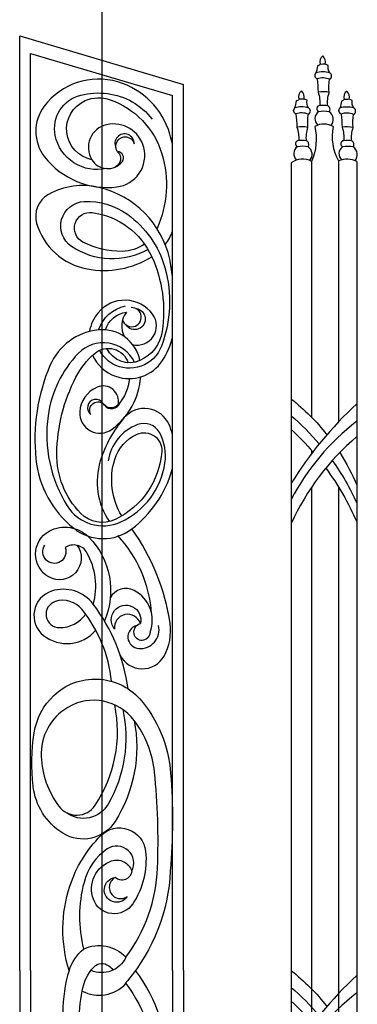
# Model space of a CAD drawing. Units: millimetres. Extents: x 13629 to 219393, y -6770 to 3458.
# Drawn here: x 17120 to 17364, y -708 to 3 of the extents above; entities that cross this region are included whole.
import ezdxf

# ---------------------------------------------------------------- set-up
doc = ezdxf.new("R2010")
doc.units = ezdxf.units.MM

# ---------------------------------------------------------------- blocks, each defined once
blk = doc.blocks.new('rgeqrqwrtjj')
at = {"lineweight": 30}
for p, q in [((18491.6, 1177.45), (17816.6, 1177.45)), ((18491.6, 1177.45), (19166.6, 1177.45)), ((19166.6, 1177.45), (19131.61, 1059.03)), ((18491.6, 1169.61), (17829.18, 1169.61)), ((18491.6, 1169.61), (19154.02, 1169.61)), ((19154.02, 1169.61), (19123.73, 1067.1)), ((18491.6, 1067.1), (17859.48, 1067.1)), ((18491.6, 1067.1), (19123.73, 1067.1)), ((18491.6, 1059.03), (17851.6, 1059.03)), ((18491.6, 1059.03), (19131.61, 1059.03))]:
    blk.add_line(p, q, dxfattribs=at)
for points in [[(18476.71, 1132.38, 0.337016), (18482.1, 1100.69, -0.150202), (18417.4, 1077.94, -0.035393), (18348.32, 1080.08, -0.138399), (18311.06, 1094.81, 0.192191), (18384.02, 1108.58, 0.411848), (18392.56, 1146.2, 0.228535), (18358.4, 1167.77, 0.067147), (18319.98, 1167, 0.166021), (18293.01, 1152.84, 0.420404), (18295.34, 1090.79, 0.163634), (18349.22, 1068.43, 0.041141), (18419.66, 1068.67, 0.147059), (18491.6, 1093.74, 0.147059)], [(18507.04, 1131.29, -0.32436), (18501.11, 1100.69, 0.150202), (18565.81, 1077.94, 0.035393), (18634.89, 1080.08, 0.138399), (18672.14, 1094.81, -0.192191), (18599.19, 1108.58, -0.411848), (18590.65, 1146.2, -0.228535), (18624.8, 1167.77, -0.067147), (18663.22, 1167, -0.166021), (18690.2, 1152.84, -0.420404), (18687.87, 1090.79, -0.163634), (18633.99, 1068.43, -0.041141), (18563.55, 1068.67, -0.165593), (18484.06, 1099.64, -0.020878), (18482.57, 1101.03, -0.020878)], [(18695.06, 1099.23, 0.128063), (18756.11, 1124.31, 0.32007), (18765.63, 1154.37, 0.597855), (18733.6, 1160.21, 0.407786), (18737.41, 1122.58, 0.222884)], [(18932.18, 1090.6, 0.38433), (18954.3, 1120.52, 0.274315), (18928.59, 1155.57, 0.127104), (18861.09, 1165.75, 0.200637), (18810.96, 1138.42, 0.346119), (18810.57, 1096.4, 0.157813), (18852.82, 1067.46, 0.006986), (18854.11, 1067.1, 0.006986)], [(18672.14, 1094.81, 0.381159), (18681.64, 1142.69, 0.277467), (18646.14, 1161.94, 0.149548), (18610.21, 1149.18, 0.518958), (18610.86, 1123, 0.199731), (18683.35, 1108.74, -0.1003)], [(18798.65, 1135.93, -0.799982), (18775.8, 1156.32, -0.592795), (18808.92, 1156.1, -0.333905), (18804.59, 1127.55, -0.304455), (18744.03, 1116.24, -185.056069)], [(18756.11, 1124.31, 0.197695), (18793.34, 1128.85, 0.440637), (18797.01, 1144.64, -1.659553), (18798.75, 1159.35, 0.31119)], [(18992.82, 1067.1, 0.016359), (19005.47, 1069.09, 0.287776), (19057.22, 1120.18, 0.186407), (19052.19, 1156.62, 0.351601), (19031.24, 1165.2, 0.281629), (18998.34, 1128.77, 0.188005), (19007.14, 1082.07)], [(19088.68, 1067.1, 0.012703), (19095.59, 1068.93, 0.254576), (19133.41, 1106.56, 0.313383), (19115.9, 1159.75, 0.339402), (19079.24, 1159.42, 0.262894), (19057.6, 1107.27, 0.451916), (19086.01, 1087.79, 0.406563), (19102.52, 1114.69, 0.512755), (19077.25, 1125.42, 0.518753), (19075.77, 1103.47, 0.618415), (19083.03, 1106.77, -1.18862), (19088.81, 1094.72, 1.280895), (19085.71, 1107.91)], [(18700.46, 1111.09, 0.141121), (18752.21, 1132.31, 0.314666), (18758.06, 1151.78, 0.852726), (18739.23, 1148.75, 0.240158), (18748.9, 1129.8, 0.324314)], [(18930.94, 1094.52, 0.522808), (18937.33, 1135.17, 0.157542), (18892.28, 1156.98, 0.175478), (18827.21, 1143.18, 0.378469), (18815.6, 1104.36, 0.2523), (18858.04, 1072.52, 0.162283), (18879.87, 1076.32, 0.375037), (18885.87, 1092.33, 0.272558), (18859.65, 1113.54, -13.508404)], [(19070.82, 1114.83, -0.419193), (19094.7, 1151.77, -0.402723), (19123.88, 1133.37, -0.092084), (19125.02, 1114.11, -0.199401), (19106.6, 1081.83, 3.807169)], [(18491.6, 1141.77, 0.156226), (18430.79, 1141.26, 0.116339), (18394.22, 1118.84, 0.632124), (18405.58, 1086.54, 0.173866), (18443.46, 1095.77, 0.613483), (18440.22, 1124.23, 0.421648), (18412.51, 1111.15, 0.422754), (18419.9, 1096.54, -0.786453), (18403.89, 1114.23, -0.185561), (18428.06, 1131, -0.105972), (18476.71, 1132.38, -4.118479)], [(18491.6, 1141.77, -0.156226), (18552.41, 1141.26, -0.116339), (18588.98, 1118.84, -0.632124), (18577.62, 1086.54, -0.173866), (18539.75, 1095.77, -0.613483), (18542.98, 1124.23, -0.421648), (18570.69, 1111.15, -0.422754), (18563.3, 1096.54, 0.786453), (18579.32, 1114.23, 0.185561), (18555.15, 1131, 0.129689), (18507.04, 1131.29, 4.118479)], [(18819.91, 1103.72, -0.213789), (18860.69, 1108.85, -0.216997), (18878.94, 1092.73, -0.567688), (18866.42, 1074.91, -0.268754), (18817.39, 1108.43, -0.321632), (18821.85, 1133.46, -0.199819), (18865.15, 1150.64, -0.115015), (18920.12, 1136.85, -0.097099), (18937.32, 1123.27, -0.53316), (18930.62, 1099.14)], [(19012.3, 1084.76, -0.284291), (19014.56, 1139.99, -0.721833), (19047.05, 1130.84, -0.168359), (19037.82, 1099.65, -0.170169), (18999.31, 1072.6, -0.160883), (18942.52, 1075.09, -0.460526), (18929.85, 1110.36, -0.140481), (18939.54, 1119.82, -6.759511)], [(18491.6, 1141.77, -0.138097), (18507.04, 1131.29, 0.414092)], [(18680.04, 1102.98, -0.186062), (18611.75, 1113.5, -0.448306), (18605.45, 1143.51, 1.084818)], [(19077.25, 1125.42, -0.733565), (19119.89, 1130.15, -0.190571), (19120.59, 1112.17, -0.239146), (19081.56, 1074.8, -0.181057), (19027.53, 1078.27)], [(18476.71, 1132.38, -0.148335), (18494.03, 1123.91, -0.386736), (18494.92, 1113.13, -0.01866), (18492, 1109.6, -0.01866)], [(18919.11, 1098.16, -0.157416), (18900.17, 1106.3, 0.612389), (18912.91, 1121.58, 0.284785), (18895.08, 1134.09, 0.637676), (18882.55, 1110.76, 0.216876), (18920.36, 1090.06, 0.216876)], [(19016.32, 1087.38, -0.155294), (19010.98, 1103.53, -0.1241), (19017.75, 1131.79, -0.83954), (19039.02, 1125.02, -0.257651), (19007.14, 1082.07, -0.145751), (18953.25, 1074.57, -0.255031), (18932.18, 1090.6, -0.405639), (18940.91, 1114.53)], [(18501.11, 1100.69, -0.406718), (18491.6, 1125.95, 0.963675)], [(18900.17, 1106.3, -0.49455), (18901.23, 1117.17, 1.214009), (18893.06, 1125.97, -0.963487), (18899.89, 1116.08, 0.599561), (18901.55, 1105.16, 0.810413)], [(18935.93, 1124.83, 0.201408), (18920.79, 1108.24, 0.346027), (18932.21, 1074.25, 0.090257), (18949.08, 1067.1, 0.090257)], [(18943.71, 1095.89, 0.70166), (18965.63, 1081.44, 0.485129), (18966.68, 1120.81, 0.130813), (18953.14, 1127.08, 0.130813)], [(18878.85, 1067.1, 0.038996), (18885.93, 1069.59, 0.552535), (18890.71, 1102.13, 0.102572), (18859.61, 1119.22, 0.226926), (18815.87, 1112.7)], [(18954.3, 1120.52, -0.262935), (18971.7, 1101.09, 0.804182)], [(18544.97, 1099.75, -1.569725), (18558.79, 1108.49, 1.394331)], [(18563.3, 1096.54, -0.63444), (18558.79, 1108.49, 1.064313), (18544.97, 1099.75, 1.957659)], [(18735.82, 1083.31, -0.816821), (18733.46, 1094.48, -0.455), (18742.2, 1090.31, 0.906624), (18738.16, 1108.99, -1.613251), (18742.2, 1090.31, -4.601906)], [(18735.82, 1083.31, 0.383408), (18766.1, 1094.76, 0.411706), (18760.7, 1111.98, 0.366899)], [(18954.34, 1115.51, -0.294565), (18967.02, 1100.28, 0.319766), (18949.23, 1101.64, 0.319766)], [(18719.17, 1104.87, 0.595414), (18718.63, 1073.23, 0.166467), (18742.09, 1068.86, 0.118674), (18810.57, 1096.4, -0.319541)], [(18749.36, 1082.14, 0.170912), (18805.66, 1106.49, -0.391723)], [(18961.6, 1103.19, 2.070788), (18970.37, 1096.88, 20.15297)], [(19083.03, 1106.77, -0.530038), (19071.88, 1108.6, -0.010742)], [(18482.57, 1101.03, -0.002381), (18482.1, 1100.69)], [(18740.78, 1092.89, 0.856523), (18724.07, 1091.36, 0.498214), (18740.69, 1077.1, 0.076535)], [(18969.67, 1093.52, -1.57662), (18957.93, 1100.65, 3.320601)], [(19016, 1072.34, 0.074704), (19025.54, 1067.1, 0.074704)]]:
    blk.add_lwpolyline(points, format="xyb", dxfattribs=at)
blk = doc.blocks.new('rwrkkk')
at = {"lineweight": 30}
for p, q in [((17713.9, -127.87), (17713.9, -127.32)), ((17746.56, -127.99), (17746.56, -127.45)), ((17712.21, -165.4), (17712.21, -1395.64)), ((17726.93, -164.4), (17726.93, -349.23)), ((17746.34, -164.05), (17746.34, -352.55)), ((17759.59, -164.52), (17759.59, -1396.96)), ((17726.93, -373.17), (17726.93, -375.44)), ((17726.93, -399.66), (17726.93, -1169.37)), ((17746.34, -399.53), (17746.34, -1172.69))]:
    blk.add_line(p, q, dxfattribs=at)
for points in [[(17741.01, -138.52, 0.436753), (17739.71, -128.53, 0.444982), (17738.6, -124.2, -0.116414), (17739.64, -114.56, -0.075943), (17739.95, -105.03, 0.604764), (17739.99, -100.39, -0.175492), (17738.94, -94.98, 0.014439), (17736.78, -94.07, 0.236884), (17735.06, -88.14, 0.362501), (17733.13, -94.23, -0.25127), (17731.08, -95.37, -0.069907), (17730, -100.49, 0.556009), (17730.96, -104.77, -0.01876), (17731.62, -114.3, -0.088063), (17732.95, -124.07, 0.814958), (17731.98, -128.47, 0.497773), (17731.46, -138.1, -2.731726)], [(17736.78, -94.07, -0.053267), (17733.13, -94.23, 1.995617)], [(17739.99, -100.39, 0.151264), (17730, -100.49, -7.219036)], [(17739.95, -105.03, 0.176914), (17730.96, -104.77, 5.291916)], [(17725.67, -163.78, 0.436753), (17724.38, -153.79, 0.444982), (17723.26, -149.46, -0.116414), (17724.31, -139.82, -0.075943), (17724.62, -130.3, 0.604764), (17724.65, -125.66, -0.175492), (17723.6, -120.24, 0.014439), (17721.45, -119.33, 0.236884), (17719.73, -113.4, 0.362501), (17717.79, -119.49, -0.25127), (17715.74, -120.63, -0.069907), (17714.66, -125.76, 0.556009), (17715.62, -130.03, -0.01876), (17716.29, -139.56, -0.088063), (17717.61, -149.33, 0.814958), (17716.65, -153.73, 0.497773), (17716.12, -163.36, -2.731726)], [(17758.33, -163.91, 0.436753), (17757.03, -153.92, 0.444982), (17755.92, -149.59, -0.116414), (17756.96, -139.95, -0.075943), (17757.28, -130.42, 0.604764), (17757.31, -125.78, -0.175492), (17756.26, -120.37, 0.014439), (17754.11, -119.46, 0.236884), (17752.38, -113.53, 0.362501), (17750.45, -119.61, -0.25127), (17748.4, -120.76, -0.069907), (17747.32, -125.88, 0.556009), (17748.28, -130.16, -0.01876), (17748.94, -139.69, -0.088063), (17750.27, -149.46, 0.814958), (17749.31, -153.86, 0.482899), (17748.56, -163.29, 0.482899)], [(17721.45, -119.33, -0.053267), (17717.79, -119.49, 1.995617)], [(17739.64, -114.56, 0.091777), (17731.62, -114.3, -0.075769)], [(17754.11, -119.46, -0.053267), (17750.45, -119.61, 1.995617)], [(17724.65, -125.66, 0.151264), (17714.66, -125.76, -7.219036)], [(17738.6, -124.2, 0.085236), (17732.95, -124.07, 91.266823)], [(17757.31, -125.78, 0.151264), (17747.32, -125.88, -7.219036)], [(17724.62, -130.3, 0.176914), (17715.62, -130.03, 5.291916)], [(17739.71, -128.53, 0.083139), (17731.98, -128.47, 12.629098)], [(17757.28, -130.42, 0.176914), (17748.28, -130.16, 5.291916)], [(17724.31, -139.82, 0.091777), (17716.29, -139.56, -0.075769)], [(17729.24, -139.05, -0.15364), (17726.93, -164.4, -0.686555)], [(17742.49, -139.26, 0.261022), (17729.24, -139.05)], [(17742.49, -139.26, 0.181647), (17746.34, -164.05, 7.708475)], [(17756.96, -139.95, 0.091777), (17748.94, -139.69, -0.075769)], [(17723.26, -149.46, 0.085236), (17717.61, -149.33, 91.266823)], [(17755.92, -149.59, 0.085236), (17750.27, -149.46, 91.266823)], [(17724.38, -153.79, 0.083139), (17716.65, -153.73, 12.629098)], [(17757.03, -153.92, 0.083139), (17749.31, -153.86, 12.629098)], [(17726.93, -164.4, 0.295943), (17712.21, -165.4)], [(17759.59, -164.52, 0.222622), (17746.34, -164.05)], [(17712.21, -336.01, -0.058372), (17738, -361.78, -0.058372)], [(17759.59, -339.45, 0.067492), (17712.21, -396.86, -0.222714)], [(17712.21, -348.05, -0.039049), (17732.43, -368.43, -0.039049)], [(17712.21, -357.94, -0.027997), (17727.85, -374.24, -0.027997)], [(17759.59, -363.1, 0.109174), (17712.21, -425.89, 0.217834)], [(17747.2, -374.72, -0.042673), (17759.59, -398.36)], [(17741.83, -380.5, -0.048358), (17759.59, -411.26)], [(17737.16, -385.95, -0.055745), (17759.59, -424.81)], [(17712.21, -748.97, -0.058372), (17738, -774.74, -0.058372)], [(17759.59, -752.41, 0.067492), (17712.21, -809.82, -0.222714)], [(17712.21, -761.01, -0.039049), (17732.43, -781.39, -0.039049)], [(17712.21, -770.9, -0.027997), (17727.85, -787.19, -0.027997)]]:
    blk.add_lwpolyline(points, format="xyb", dxfattribs=at)
for centre in [(17862.66, -486.61), (17862.66, -899.57)]:
    blk.add_arc(centre, 169.44, 127.46841, 152.61675, dxfattribs=at)

msp = doc.modelspace()

# ---------------------------------------------------------------- linework, layer by layer
at = {"color": 254, "true_color": 0xe3e3e3}
msp.add_line((17179.51, 1843.19), (17179.51, -6770.16), dxfattribs=at)

# ---------------------------------------------------------------- block references
at = {"rotation": 90}
msp.add_blockref('rgeqrqwrtjj', (18297.75, -19175.2), dxfattribs=at)
msp.add_blockref('rwrkkk', (-395.79, 65.18))

doc.saveas('drawing.dxf')
